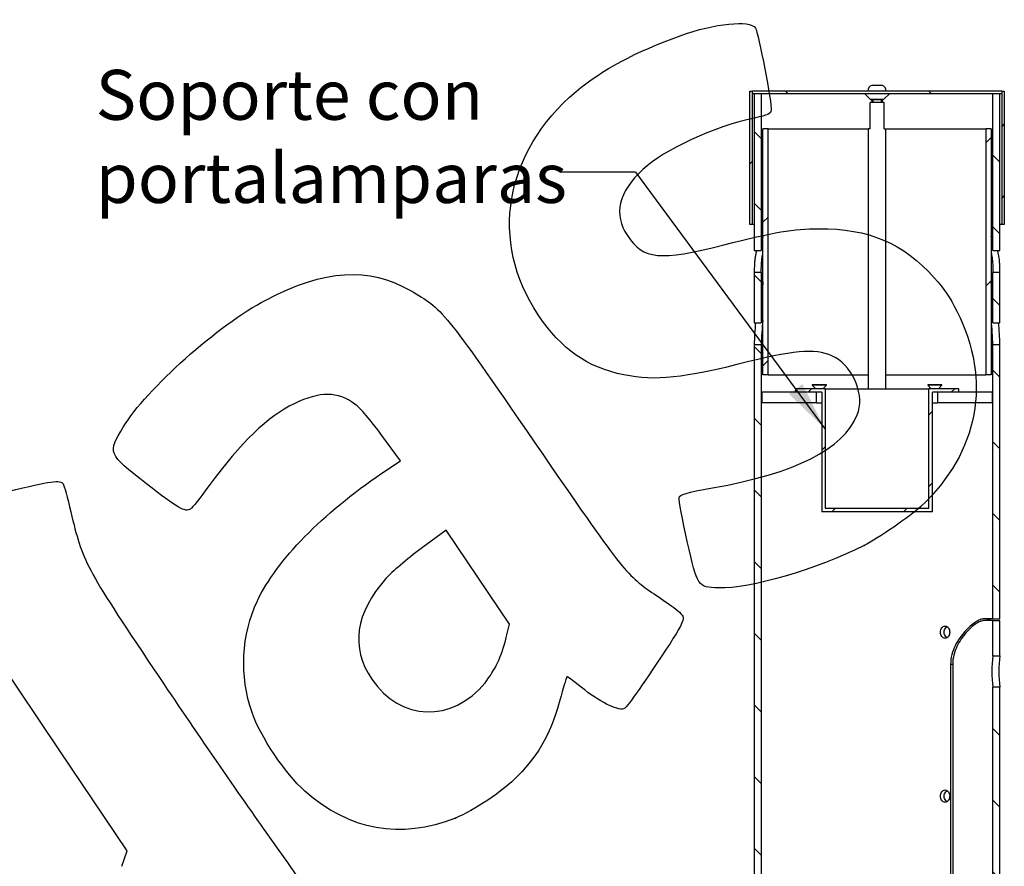
# Model space of a CAD drawing. Units: millimetres. Extents: x 0 to 291, y 0 to 204.
# Drawn here: x 196 to 257, y 121 to 174 of the extents above; entities that cross this region are included whole.
import ezdxf
from ezdxf import colors
from ezdxf.entities.mleader import LeaderData, LeaderLine
from ezdxf.math import Vec2, Vec3

# ---------------------------------------------------------------- set-up
doc = ezdxf.new("R2010")
doc.units = ezdxf.units.MM
for name, color, linetype in [('BA-2-LUMINARIA', 7, 'Continuous'), ('DIN_7380_M6X20', 7, 'Continuous'), ('DIN_7991_M4X10_I', 7, 'Continuous'), ('PILONA_MARGARITA', 7, 'Continuous'), ('Predeterminado', 7, 'Continuous'), ('SOPORTE_INTERIOR', 7, 'Continuous'), ('TAPON-1', 7, 'Continuous'), ('TAPON_TAPA', 7, 'Continuous')]:
    doc.layers.add(name, color=color, linetype=linetype)

# ---------------------------------------------------------------- blocks, each defined once
blk = doc.blocks.new('_DOT')
at = {"color": 0}
blk.add_line((0, 0), (-1, 0), dxfattribs=at)
at = {"color": 0, "const_width": 0.333}
blk.add_lwpolyline([(-0.1665, 0, 1), (0.1665, 0, 1)], format="xyb", close=True, dxfattribs=at)
blk = doc.blocks.new('SEANNOT_GROUP3')
at = {"layer": 'Predeterminado', "linetype": 'Continuous'}
blk.add_hatch(color=7, dxfattribs=at).paths.add_polyline_path([(243.772, 150.57), (246.048, 148.366), (244.61, 151.189)])
at = {"layer": 'Predeterminado', "color": 7, "linetype": 'Continuous'}
blk.add_line((234.154, 164.47), (229.467, 164.47), dxfattribs=at)
blk.add_lwpolyline([(234.154, 164.47), (246.048, 148.366)], dxfattribs=at)
blk = doc.blocks.new('SE3')
at = {"layer": 'BA-2-LUMINARIA', "linetype": 'Continuous'}
h = blk.add_hatch(dxfattribs=at)
h.set_pattern_fill('LINE', scale=2, angle=45, style=0)
h.paths.add_polyline_path([(242.473, 167.173), (242.143, 167.173), (242.143, 151.773), (242.473, 151.773)])
h = blk.add_hatch(dxfattribs=at)
h.set_pattern_fill('LINE', scale=2, angle=45, style=0)
h.paths.add_polyline_path([(256.443, 167.173), (256.113, 167.173), (256.113, 151.773), (256.443, 151.773)])
at = {"layer": 'PILONA_MARGARITA', "linetype": 'Continuous'}
h = blk.add_hatch(dxfattribs=at)
h.set_pattern_fill('LINE', angle=135, style=0)
h.paths.add_polyline_path([(241.593, 169.373), (241.593, 159.556), (242.033, 159.556), (242.033, 169.373)])
h = blk.add_hatch(dxfattribs=at)
h.set_pattern_fill('LINE', angle=135, style=0)
edge = h.paths.add_edge_path()
edge.add_line((256.993, 159.556), (256.993, 169.373))
edge.add_line((256.993, 169.373), (256.553, 169.373))
edge.add_line((256.553, 169.373), (256.553, 159.556))
edge.add_spline(control_points=[(256.553, 159.556), (256.598, 159.556), (256.643, 159.556), (256.688, 159.556), (256.738, 159.556), (256.789, 159.556), (256.84, 159.556), (256.891, 159.556), (256.942, 159.556), (256.993, 159.556)], knot_values=[0.000024, 0.000024, 0.000024, 0.000024, 0.001251, 0.001251, 0.001251, 0.002638, 0.002638, 0.002638, 0.004024, 0.004024, 0.004024, 0.004024], degree=3, periodic=0)
h = blk.add_hatch(dxfattribs=at)
h.set_pattern_fill('LINE', angle=135, style=0)
edge = h.paths.add_edge_path()
edge.add_line((241.593, 158.184), (241.593, 155.026))
edge.add_spline(control_points=[(241.593, 155.026), (241.639, 155.026), (241.684, 155.026), (241.73, 155.026), (241.781, 155.026), (241.832, 155.026), (241.883, 155.026), (241.933, 155.026), (241.983, 155.026), (242.033, 155.026)], knot_values=[0, 0, 0, 0, 0.001251, 0.001251, 0.001251, 0.002638, 0.002638, 0.002638, 0.004, 0.004, 0.004, 0.004], degree=3, periodic=0)
edge.add_line((242.033, 155.026), (242.033, 158.184))
edge.add_spline(control_points=[(242.033, 158.184), (241.988, 158.184), (241.943, 158.184), (241.898, 158.184), (241.847, 158.184), (241.796, 158.184), (241.745, 158.184), (241.694, 158.184), (241.644, 158.184), (241.593, 158.184)], knot_values=[0.000025, 0.000025, 0.000025, 0.000025, 0.001251, 0.001251, 0.001251, 0.002638, 0.002638, 0.002638, 0.004025, 0.004025, 0.004025, 0.004025], degree=3, periodic=0)
h = blk.add_hatch(dxfattribs=at)
h.set_pattern_fill('LINE', angle=135, style=0)
edge = h.paths.add_edge_path()
edge.add_line((256.993, 155.026), (256.993, 158.184))
edge.add_line((256.993, 158.184), (256.553, 158.185))
edge.add_line((256.553, 158.185), (256.553, 155.026))
edge.add_spline(control_points=[(256.553, 155.026), (256.598, 155.026), (256.643, 155.026), (256.688, 155.026), (256.738, 155.026), (256.789, 155.026), (256.84, 155.026), (256.891, 155.026), (256.942, 155.026), (256.993, 155.026)], knot_values=[0.000025, 0.000025, 0.000025, 0.000025, 0.001251, 0.001251, 0.001251, 0.002638, 0.002638, 0.002638, 0.004025, 0.004025, 0.004025, 0.004025], degree=3, periodic=0)
h = blk.add_hatch(dxfattribs=at)
h.set_pattern_fill('LINE', angle=135, style=0)
h.paths.add_polyline_path([(241.593, 153.649), (241.593, 42.873), (242.033, 42.873), (242.033, 153.649)])
h = blk.add_hatch(dxfattribs=at)
h.set_pattern_fill('LINE', angle=135, style=0)
edge = h.paths.add_edge_path()
edge.add_spline(control_points=[(256.993, 153.649), (256.947, 153.649), (256.901, 153.649), (256.855, 153.649), (256.804, 153.649), (256.753, 153.649), (256.703, 153.649), (256.653, 153.649), (256.603, 153.649), (256.553, 153.649)], knot_values=[0, 0, 0, 0, 0.001251, 0.001251, 0.001251, 0.002637, 0.002637, 0.002637, 0.004, 0.004, 0.004, 0.004], degree=3, periodic=0)
edge.add_line((256.553, 153.649), (256.553, 136.483))
edge.add_line((256.553, 136.483), (256.993, 136.483))
edge.add_line((256.993, 136.483), (256.993, 153.649))
h = blk.add_hatch(dxfattribs=at)
h.set_pattern_fill('LINE', angle=45, style=0)
h.paths.add_polyline_path([(252.538, 143.413), (246.048, 143.413), (246.048, 150.893), (244.178, 150.893), (244.178, 150.673), (245.828, 150.673), (245.828, 143.193), (252.758, 143.193), (252.758, 150.673), (254.408, 150.673), (254.408, 150.893), (252.538, 150.893)])
h = blk.add_hatch(dxfattribs=at)
h.set_pattern_fill('LINE', angle=135, style=0)
h.paths.add_polyline_path([(256.553, 134.173), (256.993, 134.173), (256.993, 136.373), (256.553, 136.373)])
h = blk.add_hatch(dxfattribs=at)
h.set_pattern_fill('LINE', angle=135, style=0)
h.paths.add_polyline_path([(256.553, 114.373), (256.993, 114.373), (256.993, 132.193), (256.553, 132.193)])
at = {"layer": 'SOPORTE_INTERIOR', "linetype": 'Continuous'}
h = blk.add_hatch(dxfattribs=at)
h.set_pattern_fill('LINE', scale=2, angle=45, style=0)
h.paths.add_polyline_path([(242.088, 150.013), (245.498, 150.013), (245.498, 150.673), (242.088, 150.673)])
h = blk.add_hatch(dxfattribs=at)
h.set_pattern_fill('LINE', scale=2, angle=45, style=0)
h.paths.add_polyline_path([(256.498, 150.673), (253.088, 150.673), (253.088, 150.013), (256.498, 150.013)])
at = {"layer": 'TAPON-1', "linetype": 'Continuous'}
h = blk.add_hatch(dxfattribs=at)
h.set_pattern_fill('LINE', angle=45, style=0)
h.paths.add_polyline_path([(241.318, 161.178), (241.483, 161.178), (241.483, 169.538), (241.318, 169.538)])
h = blk.add_hatch(dxfattribs=at)
h.set_pattern_fill('LINE', angle=45, style=0)
h.paths.add_polyline_path([(257.268, 169.538), (257.103, 169.538), (257.103, 161.178), (257.268, 161.178)])
at = {"layer": 'TAPON_TAPA', "linetype": 'Continuous'}
h = blk.add_hatch(dxfattribs=at)
h.set_pattern_fill('LINE', scale=2, angle=135, style=0)
h.paths.add_polyline_path([(241.483, 169.373), (257.103, 169.373), (257.103, 169.538), (241.483, 169.538)])
at = {"layer": 'BA-2-LUMINARIA', "color": 7, "linetype": 'Continuous'}
for p, q in [((242.473, 167.173), (242.143, 167.173)), ((242.143, 151.773), (242.143, 167.173)), ((242.473, 167.173), (248.743, 167.173)), ((242.473, 151.773), (242.473, 167.173)), ((249.843, 167.173), (256.113, 167.173)), ((256.443, 167.173), (256.113, 167.173)), ((256.113, 167.173), (256.113, 151.773)), ((256.443, 167.173), (256.443, 151.773)), ((242.473, 151.773), (242.143, 151.773)), ((242.473, 151.773), (248.743, 151.773)), ((249.843, 151.773), (256.113, 151.773)), ((256.443, 151.773), (256.113, 151.773))]:
    blk.add_line(p, q, dxfattribs=at)
at = {"layer": 'DIN_7380_M6X20', "color": 7, "linetype": 'Continuous'}
for p, q in [((249.623, 169.901), (248.963, 169.901)), ((248.963, 168.997), (248.963, 168.823)), ((249.03, 168.997), (249.03, 168.823)), ((249.555, 168.997), (249.555, 168.823)), ((249.623, 168.823), (249.623, 168.997))]:
    blk.add_line(p, q, dxfattribs=at)
for centre, start, end in [((249.105, 169.538), 111.42625, 180), ((249.48, 169.538), 0, 68.57375)]:
    blk.add_arc(centre, 0.39, start, end, dxfattribs=at)
at = {"layer": 'DIN_7991_M4X10_I', "color": 7, "linetype": 'Continuous'}
for p, q in [((246.113, 151.146), (245.233, 151.146)), ((245.233, 151.146), (245.233, 151.113)), ((246.113, 151.113), (245.233, 151.113)), ((245.233, 151.113), (245.453, 150.893)), ((245.893, 150.893), (246.113, 151.113)), ((246.113, 151.113), (246.113, 151.146)), ((253.353, 151.146), (252.473, 151.146)), ((252.473, 151.146), (252.473, 151.113)), ((253.353, 151.113), (252.473, 151.113)), ((252.473, 151.113), (252.693, 150.893)), ((253.133, 150.893), (253.353, 151.113)), ((253.353, 151.113), (253.353, 151.146))]:
    blk.add_line(p, q, dxfattribs=at)
at = {"layer": 'PILONA_MARGARITA', "color": 7, "linetype": 'Continuous'}
for p, q in [((241.593, 169.373), (241.593, 159.556)), ((242.033, 169.373), (241.593, 169.373)), ((242.033, 169.373), (242.033, 159.556)), ((256.993, 169.373), (256.553, 169.373)), ((256.553, 159.556), (256.553, 169.373)), ((256.993, 159.556), (256.993, 169.373)), ((248.853, 167.173), (248.853, 168.823)), ((249.733, 168.823), (248.853, 168.823)), ((249.733, 167.173), (249.733, 168.823)), ((248.853, 167.173), (248.743, 167.173)), ((248.743, 167.173), (248.743, 150.893)), ((249.733, 167.173), (249.843, 167.173)), ((249.843, 150.893), (249.843, 167.173)), ((241.593, 159.556), (242.033, 159.556)), ((241.593, 158.184), (241.593, 155.026)), ((242.033, 158.184), (242.033, 155.026)), ((256.993, 158.184), (256.553, 158.185)), ((256.553, 155.026), (256.553, 158.185)), ((256.993, 155.026), (256.993, 158.184)), ((242.088, 156.996), (242.143, 156.996)), ((256.443, 156.996), (256.498, 156.996)), ((242.143, 156.173), (242.059, 156.173)), ((256.526, 156.173), (256.443, 156.173)), ((241.593, 153.649), (241.593, 42.873)), ((242.033, 153.649), (241.593, 153.649)), ((242.033, 153.649), (242.033, 42.873)), ((256.553, 136.483), (256.553, 153.649)), ((256.993, 136.483), (256.993, 153.649)), ((246.048, 150.893), (244.178, 150.893)), ((244.178, 150.893), (244.178, 150.673)), ((245.828, 150.673), (244.178, 150.673)), ((245.828, 150.673), (245.828, 143.193)), ((246.048, 150.893), (252.538, 150.893)), ((246.048, 150.893), (246.048, 143.413)), ((252.538, 143.413), (252.538, 150.893)), ((254.408, 150.893), (252.538, 150.893)), ((252.758, 143.193), (252.758, 150.673)), ((254.408, 150.673), (252.758, 150.673)), ((254.408, 150.673), (254.408, 150.893)), ((252.758, 143.193), (245.828, 143.193)), ((246.048, 143.413), (252.538, 143.413)), ((256.553, 136.483), (256.012, 136.483)), ((256.553, 136.483), (256.993, 136.483)), ((256.553, 136.373), (256.012, 136.373)), ((256.553, 134.173), (256.553, 136.373)), ((256.553, 136.373), (256.993, 136.373)), ((256.993, 134.173), (256.993, 136.373)), ((256.553, 134.173), (256.993, 134.173)), ((253.901, 133.623), (253.901, 117.123)), ((254.032, 133.623), (253.901, 133.623)), ((254.032, 133.623), (254.032, 117.123)), ((256.993, 132.193), (256.553, 132.193)), ((256.553, 114.373), (256.553, 132.193)), ((256.993, 114.373), (256.993, 132.193))]:
    blk.add_line(p, q, dxfattribs=at)
for centre, radius, start, end in [((277.922, 154.777), 35.89, 177.77132, 179.60286), ((217.338, 154.701), 39.216, 0.47474, 2.15098), ((261.48, 153.196), 19.893, 174.7232, 178.69566), ((267.468, 152.84), 25.448, 174.74673, 178.17775), ((228.142, 152.597), 28.43, 2.12143, 5.19677), ((235.668, 153.072), 21.332, 1.55099, 5.25462), ((263.748, 133.183), 7.263, 172.16592, 187.83408), ((264.632, 133.183), 7.703, 172.61581, 187.38419)]:
    blk.add_arc(centre, radius, start, end, dxfattribs=at)
for points, knots in [([(242.142, 160.448), (242.137, 160.432), (242.132, 160.417), (242.094, 160.282), (242.07, 160.152), (242.04, 159.869), (242.033, 159.716), (242.033, 159.556)], [0.8664969, 0.8664969, 0.8664969, 0.8664969, 0.875, 0.875, 0.9375, 0.9375, 1, 1, 1, 1]), ([(256.553, 159.556), (256.552, 159.879), (256.526, 160.159), (256.455, 160.412), (256.45, 160.429), (256.444, 160.446)], [0, 0, 0, 0, 0.125, 0.125, 0.1342015, 0.1342015, 0.1342015, 0.1342015]), ([(241.752, 159.557), (241.727, 159.485), (241.705, 159.408), (241.671, 159.253), (241.657, 159.177), (241.634, 159.017), (241.625, 158.935), (241.602, 158.679), (241.595, 158.495), (241.593, 158.262), (241.593, 158.223), (241.593, 158.184)], [0.8052802, 0.8052802, 0.8052802, 0.8052802, 0.8453682, 0.8453682, 0.8805919, 0.8805919, 0.9158156, 0.9158156, 0.9862629, 0.9862629, 1, 1, 1, 1]), ([(242.033, 158.184), (242.033, 158.533), (242.046, 158.845), (242.1, 159.224), (242.119, 159.321), (242.141, 159.411)], [0, 0, 0, 0, 0.125, 0.125, 0.1708077, 0.1708077, 0.1708077, 0.1708077]), ([(256.444, 159.412), (256.466, 159.322), (256.484, 159.227), (256.519, 158.988), (256.532, 158.841), (256.549, 158.525), (256.553, 158.358), (256.553, 158.185)], [0.8295066, 0.8295066, 0.8295066, 0.8295066, 0.875, 0.875, 0.9375, 0.9375, 1, 1, 1, 1]), ([(256.553, 159.556), (256.598, 159.556), (256.643, 159.556), (256.688, 159.556), (256.738, 159.556), (256.789, 159.556), (256.84, 159.556), (256.891, 159.556), (256.942, 159.556), (256.993, 159.556)], [0, 0, 0, 0, 0.306623, 0.306623, 0.306623, 0.653312, 0.653312, 0.653312, 1, 1, 1, 1]), ([(256.993, 158.184), (256.993, 158.221), (256.992, 158.258), (256.991, 158.392), (256.989, 158.487), (256.981, 158.672), (256.976, 158.76), (256.954, 159.017), (256.932, 159.175), (256.884, 159.391), (256.865, 159.461), (256.841, 159.536), (256.837, 159.547), (256.834, 159.557)], [0, 0, 0, 0, 0.0130219, 0.0130219, 0.0482711, 0.0482711, 0.0835204, 0.0835204, 0.1540188, 0.1540188, 0.189268, 0.189268, 0.194983, 0.194983, 0.194983, 0.194983]), ([(242.033, 158.184), (241.988, 158.184), (241.943, 158.184), (241.898, 158.184), (241.847, 158.184), (241.796, 158.184), (241.745, 158.184), (241.694, 158.184), (241.644, 158.184), (241.593, 158.184)], [0, 0, 0, 0, 0.306455, 0.306455, 0.306455, 0.653227, 0.653227, 0.653227, 1, 1, 1, 1]), ([(241.593, 155.026), (241.639, 155.026), (241.684, 155.026), (241.73, 155.026), (241.781, 155.026), (241.832, 155.026), (241.883, 155.026), (241.933, 155.026), (241.983, 155.026), (242.033, 155.026)], [0, 0, 0, 0, 0.312667, 0.312667, 0.312667, 0.659412, 0.659412, 0.659412, 1, 1, 1, 1]), ([(256.553, 155.026), (256.598, 155.026), (256.643, 155.026), (256.688, 155.026), (256.738, 155.026), (256.789, 155.026), (256.84, 155.026), (256.891, 155.026), (256.942, 155.026), (256.993, 155.026)], [0, 0, 0, 0, 0.30652, 0.30652, 0.30652, 0.65326, 0.65326, 0.65326, 1, 1, 1, 1]), ([(256.993, 153.649), (256.947, 153.649), (256.901, 153.649), (256.855, 153.649), (256.804, 153.649), (256.753, 153.649), (256.703, 153.649), (256.653, 153.649), (256.603, 153.649), (256.553, 153.649)], [0, 0, 0, 0, 0.31267, 0.31267, 0.31267, 0.659359, 0.659359, 0.659359, 1, 1, 1, 1]), ([(256.012, 136.483), (255.932, 136.483), (255.845, 136.463), (255.658, 136.39), (255.558, 136.336), (255.349, 136.198), (255.241, 136.114), (255.022, 135.92), (254.91, 135.809), (254.69, 135.563), (254.582, 135.429), (254.377, 135.136), (254.279, 134.974), (254.107, 134.625), (254.034, 134.439), (253.929, 134.04), (253.901, 133.835), (253.901, 133.623)], [0, 0, 0, 0, 0.125, 0.125, 0.25, 0.25, 0.375, 0.375, 0.5, 0.5, 0.625, 0.625, 0.75, 0.75, 0.875, 0.875, 1, 1, 1, 1]), ([(256.485, 136.483), (256.411, 136.483), (256.33, 136.464), (256.21, 136.413), (256.175, 136.396), (256.14, 136.377)], [0, 0, 0, 0, 0.125, 0.125, 0.1738929, 0.1738929, 0.1738929, 0.1738929]), ([(253.259, 135.645), (253.259, 135.547), (253.289, 135.45), (253.399, 135.305), (253.479, 135.261), (253.636, 135.26), (253.713, 135.304), (253.818, 135.45), (253.846, 135.548), (253.846, 135.743), (253.818, 135.841), (253.715, 135.985), (253.638, 136.03), (253.479, 136.031), (253.399, 135.986), (253.29, 135.842), (253.259, 135.744), (253.259, 135.645)], [0, 0, 0, 0, 0.125, 0.125, 0.25, 0.25, 0.375, 0.375, 0.5, 0.5, 0.625, 0.625, 0.75, 0.75, 0.875, 0.875, 1, 1, 1, 1]), ([(253.499, 135.645), (253.499, 135.747), (253.534, 135.846), (253.618, 135.948), (253.647, 135.972), (253.678, 135.991)], [0, 0, 0, 0, 0.125, 0.125, 0.1773477, 0.1773477, 0.1773477, 0.1773477]), ([(256.012, 136.373), (255.935, 136.373), (255.852, 136.354), (255.675, 136.284), (255.58, 136.233), (255.382, 136.1), (255.28, 136.02), (255.074, 135.834), (254.968, 135.726), (254.762, 135.49), (254.662, 135.36), (254.471, 135.077), (254.379, 134.921), (254.22, 134.585), (254.153, 134.407), (254.058, 134.023), (254.032, 133.826), (254.032, 133.623)], [0, 0, 0, 0, 0.125, 0.125, 0.25, 0.25, 0.375, 0.375, 0.5, 0.5, 0.625, 0.625, 0.75, 0.75, 0.875, 0.875, 1, 1, 1, 1]), ([(253.681, 135.298), (253.649, 135.317), (253.619, 135.342), (253.534, 135.445), (253.499, 135.544), (253.499, 135.645)], [0.8209003, 0.8209003, 0.8209003, 0.8209003, 0.875, 0.875, 1, 1, 1, 1]), ([(253.259, 125.373), (253.259, 125.274), (253.289, 125.177), (253.399, 125.033), (253.479, 124.988), (253.636, 124.988), (253.713, 125.032), (253.818, 125.177), (253.846, 125.275), (253.846, 125.47), (253.818, 125.569), (253.715, 125.713), (253.638, 125.758), (253.479, 125.758), (253.399, 125.714), (253.29, 125.57), (253.259, 125.472), (253.259, 125.373)], [0, 0, 0, 0, 0.125, 0.125, 0.25, 0.25, 0.375, 0.375, 0.5, 0.5, 0.625, 0.625, 0.75, 0.75, 0.875, 0.875, 1, 1, 1, 1]), ([(253.499, 125.373), (253.499, 125.474), (253.534, 125.574), (253.618, 125.675), (253.647, 125.7), (253.678, 125.718)], [0, 0, 0, 0, 0.125, 0.125, 0.1773477, 0.1773477, 0.1773477, 0.1773477]), ([(253.681, 125.026), (253.649, 125.045), (253.619, 125.07), (253.534, 125.172), (253.499, 125.272), (253.499, 125.373)], [0.8209003, 0.8209003, 0.8209003, 0.8209003, 0.875, 0.875, 1, 1, 1, 1])]:
    blk.add_open_spline(points, degree=3, knots=knots, dxfattribs=at)
for points in [[(242.142, 160.11), (242.113, 160.091), (242.084, 160.069), (242.057, 160.046)], [(256.525, 160.048), (256.499, 160.07), (256.472, 160.091), (256.443, 160.11)], [(242.142, 157.603), (242.117, 157.415), (242.1, 157.212), (242.088, 156.996)], [(242.141, 157.527), (242.138, 157.521), (242.135, 157.516), (242.131, 157.511)], [(256.498, 156.996), (256.485, 157.213), (256.468, 157.416), (256.443, 157.606)], [(256.454, 157.51), (256.451, 157.516), (256.447, 157.521), (256.444, 157.526)]]:
    blk.add_open_spline(points, degree=3, dxfattribs=at)
at = {"layer": 'SOPORTE_INTERIOR', "color": 7, "linetype": 'Continuous'}
for p, q in [((242.088, 150.013), (242.088, 150.673)), ((245.498, 150.673), (242.088, 150.673)), ((245.498, 150.013), (245.498, 150.673)), ((253.088, 150.673), (253.088, 150.013)), ((256.498, 150.673), (253.088, 150.673)), ((256.498, 150.673), (256.498, 150.013)), ((245.498, 150.013), (242.088, 150.013)), ((245.498, 150.013), (245.828, 150.013)), ((252.758, 150.013), (253.088, 150.013)), ((256.498, 150.013), (253.088, 150.013))]:
    blk.add_line(p, q, dxfattribs=at)
at = {"layer": 'TAPON-1', "color": 7, "linetype": 'Continuous'}
for p, q in [((241.318, 161.178), (241.318, 169.538)), ((241.318, 169.538), (241.483, 169.538)), ((241.483, 161.178), (241.483, 169.538)), ((257.103, 169.538), (257.103, 161.178)), ((257.103, 169.538), (257.268, 169.538)), ((257.268, 169.538), (257.268, 161.178)), ((241.483, 161.178), (241.318, 161.178)), ((241.593, 161.178), (241.483, 161.178)), ((257.103, 161.178), (256.993, 161.178)), ((257.268, 161.178), (257.103, 161.178))]:
    blk.add_line(p, q, dxfattribs=at)
at = {"layer": 'TAPON_TAPA', "color": 7, "linetype": 'Continuous'}
for p, q in [((241.483, 169.373), (241.483, 169.538)), ((257.103, 169.538), (241.483, 169.538)), ((257.103, 169.373), (241.483, 169.373)), ((248.523, 169.373), (248.859, 169.036)), ((249.726, 169.036), (250.063, 169.373)), ((257.103, 169.538), (257.103, 169.373)), ((248.859, 169.036), (249.726, 169.036)), ((249.664, 168.997), (248.921, 168.997))]:
    blk.add_line(p, q, dxfattribs=at)
for centre, start, end in [((248.976, 169.153), 225, 250.67779), ((249.609, 169.153), 289.32221, 315)]:
    blk.add_arc(centre, 0.165, start, end, dxfattribs=at)
blk = doc.blocks.new('SE306')
at = {"color": 7, "linetype": 'Continuous'}
for p, q in [((193.776, 134.605), (192.793, 134.634)), ((198.031, 128.272), (193.776, 134.605)), ((202.287, 121.938), (198.031, 128.272)), ((201.949, 120.978), (202.287, 121.938))]:
    blk.add_line(p, q, dxfattribs=at)
blk = doc.blocks.new('SE305')
blk.add_blockref('SE306', (0, 0))
blk = doc.blocks.new('SE330')
at = {"color": 7, "linetype": 'Continuous'}
for p, q in [((219.416, 146.381), (218.263, 147.957)), ((218.252, 145.598), (219.416, 146.381))]:
    blk.add_line(p, q, dxfattribs=at)
blk = doc.blocks.new('SE329')
blk.add_blockref('SE330', (0, 0))
blk = doc.blocks.new('SE332')
at = {"color": 7, "linetype": 'Continuous'}
blk.add_point((222.869, 123.997), dxfattribs=at)
blk = doc.blocks.new('SE331')
blk.add_blockref('SE332', (0, 0))
blk = doc.blocks.new('SE334')
at = {"color": 7, "linetype": 'Continuous'}
for p, q in [((222.287, 142.037), (220.715, 140.878)), ((224.267, 139.09), (222.287, 142.037)), ((226.247, 136.143), (224.267, 139.09)), ((226.051, 135.32), (226.247, 136.143))]:
    blk.add_line(p, q, dxfattribs=at)
blk = doc.blocks.new('SE333')
blk.add_blockref('SE334', (0, 0))
blk = doc.blocks.new('SE336')
at = {"color": 7, "linetype": 'Continuous'}
blk.add_point((224.72, 132.479), dxfattribs=at)
blk = doc.blocks.new('SE335')
blk.add_blockref('SE336', (0, 0))
blk = doc.blocks.new('SE338')
at = {"color": 7, "linetype": 'Continuous'}
blk.add_point((248.489, 141.075), dxfattribs=at)
blk = doc.blocks.new('SE337')
blk.add_blockref('SE338', (0, 0))

msp = doc.modelspace()

# ---------------------------------------------------------------- linework, layer by layer
at = {"color": 7, "linetype": 'Continuous'}
for points in [[(236.9462, 173.0109), (239.1424, 173.7941), (241.3145, 174.0148), (241.6668, 173.4904)], [(241.6668, 173.4904), (241.8531, 173.2132), (242.7242, 168.6913), (242.6572, 168.3496)], [(230.425, 169.5177), (231.9829, 170.839), (234.2273, 172.0413), (236.9462, 173.0109)], [(228.0571, 155.5211), (224.9764, 160.1266), (225.9185, 165.6957), (230.425, 169.5177)], [(242.6572, 168.3496), (242.6091, 168.1047), (242.4711, 168.0395), (241.6109, 167.8554)], [(241.6109, 167.8554), (239.0655, 167.3107), (235.9601, 165.8807), (234.6048, 164.6294)], [(234.6048, 164.6294), (233.0744, 163.2163), (232.7521, 161.8255), (233.6466, 160.4942)], [(233.6466, 160.4942), (234.6638, 158.9804), (235.6332, 158.8863), (239.6813, 159.9085)], [(239.6813, 159.9085), (242.9012, 160.7216), (244.0287, 160.9135), (245.6391, 160.9229)], [(245.6391, 160.9229), (248.7584, 160.9409), (250.9363, 160.0164), (252.8773, 157.8502)], [(210.977, 156.4528), (214.6956, 158.3827), (217.4126, 158.559), (220.0554, 157.0416)], [(252.8773, 157.8502), (253.507, 157.1474), (253.8439, 156.6502), (254.2982, 155.7535)], [(220.0554, 157.0416), (222.0896, 155.8736), (222.0687, 155.8992), (227.8408, 147.5124)], [(202.0401, 148.4877), (203.4891, 150.871), (208.0439, 154.9305), (210.977, 156.4528)], [(233.4284, 151.7661), (231.1432, 152.2138), (229.502, 153.3612), (228.0571, 155.5211)], [(254.2982, 155.7535), (256.5019, 151.4037), (255.6711, 146.924), (252.0282, 143.5133)], [(246.6609, 152.856), (245.6329, 153.4275), (244.3417, 153.3645), (241.2636, 152.5925)], [(241.2636, 152.5925), (237.0314, 151.5311), (235.4691, 151.3663), (233.4284, 151.7661)], [(248.0522, 149.2534), (248.5356, 150.4163), (247.8484, 152.1957), (246.6609, 152.856)], [(216.5617, 149.9394), (215.4947, 150.7309), (214.3609, 150.7371), (212.7665, 149.9602)], [(212.7665, 149.9602), (211.0811, 149.139), (209.4561, 147.5763), (207.4324, 144.8307)], [(218.2627, 147.9572), (217.5267, 148.963), (216.9115, 149.68), (216.5617, 149.9394)], [(238.9839, 144.6847), (244.1816, 145.6051), (247.1593, 147.1053), (248.0522, 149.2534)], [(203.5062, 144.9366), (201.0744, 146.8395), (201.0597, 146.8751), (202.0401, 148.4877)], [(227.8408, 147.5124), (233.3243, 139.5449), (233.5673, 139.2344), (235.1811, 138.1336)], [(194.8418, 144.467), (197.5364, 145.1167), (198.1124, 145.1965), (198.2822, 144.9437)], [(210.4533, 137.6102), (211.666, 140.1544), (214.5401, 143.0981), (218.2518, 145.5977)], [(198.2822, 144.9437), (198.3387, 144.8597), (198.5555, 144.0648), (198.764, 143.1773)], [(206.2679, 143.3595), (205.9376, 143.1375), (205.4479, 143.4171), (203.5062, 144.9366)], [(207.4324, 144.8307), (206.8791, 144.0801), (206.3551, 143.418), (206.2679, 143.3595)], [(236.8872, 144.0685), (236.9255, 144.2753), (237.3101, 144.3883), (238.9839, 144.6847)], [(237.3974, 141.3238), (237.091, 142.6941), (236.8613, 143.9293), (236.8872, 144.0685)], [(198.764, 143.1773), (199.5006, 140.0416), (199.6488, 139.761), (203.9907, 133.2822)], [(252.0282, 143.5133), (251.4021, 142.927), (249.3144, 141.4888), (248.4893, 141.0752)], [(239.3575, 138.4155), (238.0542, 138.4561), (238.0311, 138.4905), (237.3974, 141.3238)], [(220.715, 140.8784), (219.8421, 140.2352), (218.8617, 139.4029), (218.5107, 139.0071)], [(248.4893, 141.0752), (245.4682, 139.5608), (241.3251, 138.3541), (239.3575, 138.4155)], [(218.5107, 139.0071), (216.581, 136.8306), (216.2801, 134.6945), (217.622, 132.6974)], [(235.1811, 138.1336), (235.5133, 137.907), (236.0746, 137.5237), (236.4285, 137.2817)], [(210.1163, 130.6117), (209.324, 132.8899), (209.4499, 135.5053), (210.4533, 137.6102)], [(236.4285, 137.2817), (236.7823, 137.0398), (237.1059, 136.7253), (237.1476, 136.5828)], [(237.1476, 136.5828), (237.1958, 136.4179), (236.8937, 135.8228), (236.3161, 134.9451)], [(224.7196, 132.4787), (225.354, 133.2686), (225.7756, 134.1687), (226.0506, 135.3199)], [(236.3161, 134.9451), (234.7554, 132.573), (233.647, 130.9858), (233.4667, 130.8647)], [(203.9907, 133.2822), (206.0979, 130.1381), (209.2459, 125.5608), (210.9863, 123.1105)], [(217.622, 132.6974), (219.3946, 130.0591), (222.695, 129.9575), (224.7196, 132.4787)], [(229.8681, 132.8688), (229.8381, 132.8833), (229.667, 132.335), (229.4879, 131.6503)], [(230.9675, 132.0307), (230.3928, 132.4772), (229.8981, 132.8543), (229.8681, 132.8688)], [(229.4879, 131.6503), (228.9106, 129.4437), (228.1514, 128.0392), (226.7819, 126.6443)], [(233.4667, 130.8647), (233.1695, 130.665), (232.0574, 131.1839), (230.9675, 132.0307)], [(213.4287, 125.6918), (212.2, 126.7839), (210.6436, 129.0956), (210.1163, 130.6117)], [(226.7819, 126.6443), (225.849, 125.6941), (223.9957, 124.4404), (222.8692, 123.9975)], [(222.8692, 123.9975), (219.4206, 122.6417), (216.2125, 123.2175), (213.4287, 125.6918)], [(210.9863, 123.1105), (214.9167, 117.5768), (216.0326, 115.8653), (216.5907, 114.5139)]]:
    msp.add_open_spline(points, degree=3, dxfattribs=at)

# ---------------------------------------------------------------- block references
for name in ['SE329', 'SE333', 'SE337', 'SE305', 'SE335', 'SE331']:
    msp.add_blockref(name, (0, 0))
at = {"layer": 'Predeterminado'}
for name in ['SE3', 'SEANNOT_GROUP3']:
    msp.add_blockref(name, (0, 0), dxfattribs=at)

# ---------------------------------------------------------------- leaders
at = {"layer": 'Predeterminado', "color": 7, "linetype": 'Continuous'}
ml = msp.add_multileader_mtext('Standard', dxfattribs=at)
ml.set_content('{\\pxsm0.9;\\fArial|b0||i0||c0|p34;\\W1.;Soporte con \\Pportalamparas\\P}', color=256)
ml.set_leader_properties()
ml.set_arrow_properties(name='DOT')
ml.build(insert=Vec2(0, 0))
ml.multileader.update_dxf_attribs({"leader_type": 0, "dogleg_length": 0, "arrow_head_size": 3.125})
ctx = ml.context
ctx.base_point, ctx.char_height, ctx.arrow_head_size, ctx.landing_gap_size = Vec3(198.3159, 168.8743), 3.125, 3.125, 1.0938
notes = []
notes.append((ctx, [(0, (0, 0, 0), (0, 0), (1, 0), 1, [])]))
ctx.mtext.insert = Vec3(200.3159, 170.8696)
for ctx, leaders in notes:
    for number, flags, end, landing, length, lines in leaders:
        leader = LeaderData()
        leader.index, (leader.has_last_leader_line, leader.has_dogleg_vector, leader.attachment_direction) = number, flags
        leader.last_leader_point, leader.dogleg_vector, leader.dogleg_length = Vec3(end), Vec3(landing), length
        for number, points, colour, breaks in lines:
            line = LeaderLine()
            line.index, line.vertices, line.color, line.breaks = number, Vec3.list(points), colors.encode_raw_color(colour), breaks
            leader.lines.append(line)
        ctx.leaders.append(leader)

doc.saveas('drawing.dxf')
